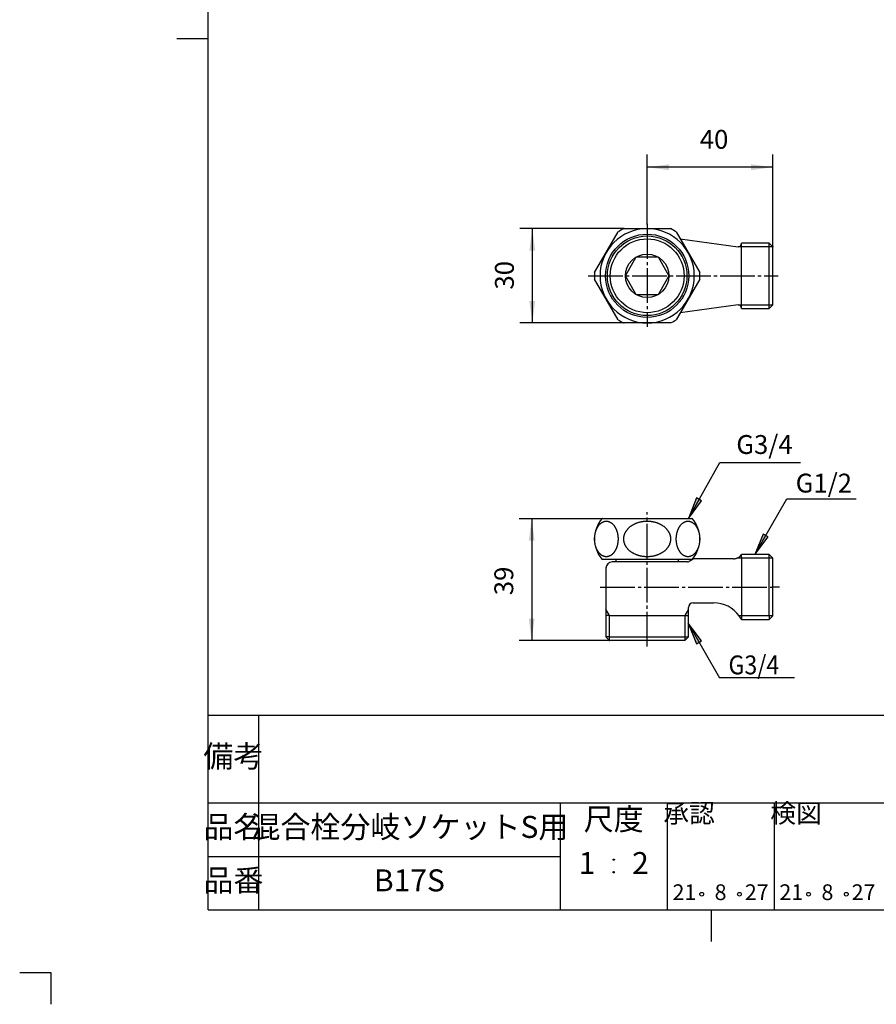
# Model space of a CAD drawing. Units: inches. Extents: x -111 to 329, y -144 to 470.
# Drawn here: x -111 to 162, y -144 to 169 of the extents above; entities that cross this region are included whole.
import ezdxf

# ---------------------------------------------------------------- set-up
doc = ezdxf.new("R2010")
doc.units = ezdxf.units.IN
for name, pattern in [('DASH_CENTER', [14, 11, -1, 1, -1]), ('DOT_CENTER', [14, 12, -1, 0, -1]), ('PHANTOM', [13, 10, -1, 0, -1, 0, -1])]:
    doc.linetypes.add(name, pattern=pattern)
doc.layers.add('1', color=7, linetype='Continuous')
doc.styles.add('CONVERTER_11', font='txt.shx', dxfattribs={"width": 0.9})
doc.dimstyles.new('ME10_DIM_12', dxfattribs={"dimtxt": 6, "dimasz": 7, "dimexe": 4, "dimexo": 0, "dimgap": 4, "dimtad": 1, "dimzin": 12, "dimdsep": 46, "dimtxsty": 'CONVERTER_11', "dimsah": 1, "dimcen": 0.09, "dimclrd": 2, "dimclre": 2, "dimclrt": 7, "dimadec": 0, "dimazin": 0, "dimtfac": 1, "dimtdec": 4, "dimtix": 1, "dimtmove": 0, "dimatfit": 3, "dimfxl": 1, "dimtolj": 1, "dimtzin": 0, "dimarcsym": 0})
doc.dimstyles.new('ME10_DIM_13', dxfattribs={"dimtxt": 6, "dimasz": 7, "dimexe": 4, "dimexo": 0, "dimgap": 4, "dimtad": 1, "dimzin": 12, "dimdsep": 46, "dimtxsty": 'CONVERTER_11', "dimsah": 1, "dimcen": 0.09, "dimclrd": 2, "dimclre": 2, "dimclrt": 7, "dimadec": 0, "dimazin": 0, "dimtfac": 1, "dimtdec": 4, "dimtix": 1, "dimtmove": 0, "dimatfit": 3, "dimfxl": 1, "dimtolj": 1, "dimtzin": 0, "dimarcsym": 0})
doc.dimstyles.new('ME10_DIM_14', dxfattribs={"dimtxt": 6, "dimasz": 7, "dimexe": 4, "dimexo": 0, "dimgap": 4, "dimtad": 1, "dimzin": 12, "dimdsep": 46, "dimtxsty": 'CONVERTER_11', "dimsah": 1, "dimcen": 0.09, "dimclrd": 2, "dimclre": 2, "dimclrt": 7, "dimadec": 0, "dimazin": 0, "dimtfac": 1, "dimtdec": 4, "dimtix": 1, "dimtmove": 0, "dimatfit": 3, "dimfxl": 1, "dimtolj": 1, "dimtzin": 0, "dimarcsym": 0})
doc.dimstyles.get("Standard").update_dxf_attribs({"dimtxt": 0.18, "dimasz": 0.18, "dimexe": 0.18, "dimexo": 0.0625, "dimgap": 0.09, "dimtad": 0, "dimtih": 1, "dimtoh": 1, "dimdec": 4, "dimzin": 0, "dimdsep": 46, "dimtxsty": 'Standard', "dimcen": 0.09, "dimadec": 0, "dimazin": 0, "dimtfac": 1, "dimtdec": 4, "dimtofl": 0, "dimtmove": 0, "dimatfit": 3, "dimfxl": 1, "dimtolj": 1, "dimtzin": 0, "dimarcsym": 0})

# ---------------------------------------------------------------- blocks, each defined once
blk = doc.blocks.new('開示A4')
at = {"layer": '1', "color": 7, "linetype": 'Continuous'}
for p, q in [((-25.51, 81.26), (-25.51, 219.76)), ((-25.51, -57.24), (-25.51, 81.26)), ((-25.51, -26.24), (149.49, -26.24)), ((149.49, -40.24), (-25.51, -40.24)), ((-25.51, -57.24), (54.49, -57.24)), ((54.49, -57.24), (149.49, -57.24))]:
    blk.add_line(p, q, dxfattribs=at)
at = {"layer": '1', "color": 2, "linetype": 'Continuous'}
for p, q in [((-25.51, 81.26), (-30.51, 81.26)), ((-17.51, -26.24), (-17.51, -40.24)), ((-17.51, -40.24), (-17.51, -57.24)), ((30.49, -40.24), (30.49, -57.24)), ((47.49, -40.24), (47.49, -57.24)), ((64.49, -40.24), (64.49, -57.24)), ((-25.51, -48.74), (30.49, -48.74)), ((54.49, -57.24), (54.49, -62.24))]:
    blk.add_line(p, q, dxfattribs=at)
at = {"layer": '1', "color": 4, "linetype": 'PHANTOM'}
for p, q in [((-50.51, -67.24), (-55.51, -67.24)), ((-50.51, -72.24), (-50.51, -67.24))]:
    blk.add_line(p, q, dxfattribs=at)
at = {"layer": '1', "color": 7, "linetype": 'DOT_CENTER'}
for centre in [(38.99, -49.24), (38.99, -51.24)]:
    blk.add_circle(centre, 0.1, dxfattribs=at)
at = {"layer": '1', "color": 7, "linetype": 'Continuous'}
for centre in [(52.99, -54.74), (58.99, -54.74), (69.99, -54.74), (75.99, -54.74)]:
    blk.add_circle(centre, 0.3, dxfattribs=at)
at = {"layer": '1', "color": 2, "attachment_point": 5, "style": 'CONVERTER_11'}
for s, insert, char_height in [('備考', (-21.51, -33.24), 3.5), ('尺度', (38.99, -43.24), 3.5), ('承認', (50.99, -42.24), 3), ('検図', (67.99, -42.24), 3), ('品名', (-21.51, -44.49), 3.5), ('品番', (-21.51, -52.99), 3.5)]:
    blk.add_mtext(s, dxfattribs=dict(at, insert=insert, char_height=char_height))
at = {"layer": '1', "color": 7, "attachment_point": 5, "style": 'CONVERTER_11'}
for s, insert, char_height in [('混合栓分岐ソケットS用', (6.49, -44.49), 3.5), ('1', (34.74, -50.24), 3.5), ('2', (43.24, -50.24), 3.5), ('B17S', (6.49, -52.99), 3.5), ('21', (50.24, -54.74), 2.5), ('8', (55.99, -54.74), 2.5), ('27', (61.74, -54.74), 2.5), ('21', (67.24, -54.74), 2.5), ('8', (72.99, -54.74), 2.5), ('27', (78.74, -54.74), 2.5)]:
    blk.add_mtext(s, dxfattribs=dict(at, insert=insert, char_height=char_height))
blk = doc.blocks.new('開示A4枠')
at = {"layer": '1', "xscale": 2, "yscale": 2, "zscale": 2}
blk.add_blockref('開示A4', (0, 0), dxfattribs=at)
blk = doc.blocks.new('*D5')
at = {"layer": '1', "color": 2, "linetype": 'Continuous'}
for p, q in [((88.62, 103.59), (88.62, 125.73)), ((128.62, 96.39), (128.62, 125.73)), ((128.62, 121.73), (88.62, 121.73))]:
    blk.add_line(p, q, dxfattribs=at)
at = {"layer": '1', "color": 2}
for points in [[(95.62, 122.66), (95.62, 120.81), (88.62, 121.73)], [(121.62, 120.81), (121.62, 122.66), (128.62, 121.73)]]:
    blk.add_solid(points, dxfattribs=at)
at = {"layer": '1', "color": 7, "insert": (105.37, 125.73), "char_height": 6, "attachment_point": 7, "rotation": 0.0003, "line_spacing_factor": 0.60024, "style": 'CONVERTER_11'}
blk.add_mtext('40', dxfattribs=at)
blk = doc.blocks.new('*D6')
at = {"layer": '1', "color": 2, "linetype": 'Continuous'}
for p, q in [((81.17, 102.2), (48.08, 102.2)), ((52.08, 102.2), (52.08, 72.2)), ((81.17, 72.2), (48.08, 72.2))]:
    blk.add_line(p, q, dxfattribs=at)
at = {"layer": '1', "color": 2}
for points in [[(53, 95.2), (51.16, 95.2), (52.08, 102.2)], [(51.16, 79.2), (53, 79.2), (52.08, 72.2)]]:
    blk.add_solid(points, dxfattribs=at)
at = {"layer": '1', "color": 7, "insert": (48.08, 82.83), "char_height": 6, "attachment_point": 7, "rotation": 90, "line_spacing_factor": 0.60024, "style": 'CONVERTER_11'}
blk.add_mtext('30', dxfattribs=at)
blk = doc.blocks.new('*D7')
at = {"layer": '1', "color": 2, "linetype": 'Continuous'}
for p, q in [((74.21, 9.94), (47.89, 9.94)), ((51.89, 9.94), (51.89, -28.8)), ((76.69, -28.8), (47.89, -28.8))]:
    blk.add_line(p, q, dxfattribs=at)
at = {"layer": '1', "color": 2}
for points in [[(52.81, 2.94), (50.97, 2.94), (51.89, 9.94)], [(50.97, -21.8), (52.81, -21.8), (51.89, -28.8)]]:
    blk.add_solid(points, dxfattribs=at)
at = {"layer": '1', "color": 7, "insert": (47.89, -14.38), "char_height": 6, "attachment_point": 7, "rotation": 90, "line_spacing_factor": 0.60024, "style": 'CONVERTER_11'}
blk.add_mtext('39', dxfattribs=at)

msp = doc.modelspace()

# ---------------------------------------------------------------- hatches: boundary and pattern name
at = {"layer": '1', "linetype": 'Continuous'}
for points in [[(105.958, 15.664), (104.352, 16.568), (101.724, 10.015)], [(127.154, 4.155), (125.558, 5.076), (122.856, -1.447)], [(104.326, -29.796), (105.922, -28.875), (101.624, -23.273)]]:
    msp.add_hatch(color=2, dxfattribs=at).paths.add_polyline_path(points)

# ---------------------------------------------------------------- linework, layer by layer
at = {"color": 7, "linetype": 'Continuous'}
for points, knots in [([(74.981, 9.078), (74.927, 9.063), (74.821, 9.032), (74.662, 8.972), (74.504, 8.902), (74.349, 8.821), (74.198, 8.732), (74.049, 8.632), (73.903, 8.521), (73.759, 8.401), (73.621, 8.273), (73.487, 8.136), (73.356, 7.989), (73.228, 7.833), (73.107, 7.672), (72.991, 7.502), (72.878, 7.323), (72.771, 7.136), (72.671, 6.945), (72.575, 6.747), (72.485, 6.542), (72.401, 6.33), (72.324, 6.116), (72.252, 5.895), (72.187, 5.67), (72.128, 5.44), (72.077, 5.208), (72.032, 4.972), (71.993, 4.734), (71.962, 4.492), (71.937, 4.249), (71.92, 4.005), (71.909, 3.76), (71.906, 3.515), (71.909, 3.269), (71.92, 3.024), (71.937, 2.78), (71.962, 2.537), (71.993, 2.295), (72.032, 2.057), (72.077, 1.821), (72.128, 1.589), (72.187, 1.359), (72.252, 1.134), (72.324, 0.914), (72.401, 0.699), (72.485, 0.487), (72.575, 0.282), (72.671, 0.084), (72.771, -0.107), (72.878, -0.294), (72.991, -0.472), (73.107, -0.643), (73.228, -0.804), (73.356, -0.96), (73.487, -1.107), (73.621, -1.244), (73.759, -1.372), (73.903, -1.492), (74.049, -1.603), (74.198, -1.703), (74.349, -1.792), (74.504, -1.873), (74.662, -1.943), (74.821, -2.002), (74.98, -2.051), (75.143, -2.089), (75.306, -2.116), (75.47, -2.133), (75.634, -2.139), (75.797, -2.133), (75.961, -2.116), (76.125, -2.089), (76.287, -2.051), (76.447, -2.002), (76.606, -1.943), (76.763, -1.873), (76.919, -1.792), (77.069, -1.703), (77.218, -1.603), (77.365, -1.492), (77.509, -1.372), (77.646, -1.244), (77.781, -1.107), (77.912, -0.96), (78.04, -0.804), (78.16, -0.643), (78.277, -0.472), (78.389, -0.294), (78.497, -0.107), (78.597, 0.084), (78.692, 0.282), (78.782, 0.487), (78.867, 0.699), (78.944, 0.914), (79.015, 1.134), (79.08, 1.359), (79.139, 1.589), (79.191, 1.821), (79.236, 2.057), (79.274, 2.295), (79.306, 2.537), (79.33, 2.78), (79.348, 3.024), (79.358, 3.269), (79.362, 3.515), (79.358, 3.76), (79.348, 4.005), (79.33, 4.249), (79.306, 4.492), (79.274, 4.734), (79.236, 4.972), (79.191, 5.208), (79.139, 5.44), (79.08, 5.67), (79.015, 5.895), (78.944, 6.116), (78.867, 6.33), (78.782, 6.542), (78.692, 6.747), (78.597, 6.945), (78.497, 7.136), (78.389, 7.323), (78.277, 7.502), (78.16, 7.672), (78.04, 7.833), (77.912, 7.989), (77.781, 8.136), (77.646, 8.273), (77.509, 8.401), (77.365, 8.521), (77.218, 8.632), (77.069, 8.732), (76.919, 8.821), (76.763, 8.902), (76.606, 8.972), (76.447, 9.032), (76.287, 9.08), (76.125, 9.118), (75.961, 9.145), (75.797, 9.162), (75.634, 9.168), (75.47, 9.162), (75.306, 9.145), (75.143, 9.119), (75.035, 9.092), (74.981, 9.078)], [0, 0, 0, 0, 0.166601, 0.3332276, 0.5084774, 0.6837135, 0.8587879, 1.0338756, 1.2214136, 1.4089495, 1.5963312, 1.783717, 1.9853411, 2.1869686, 2.3884753, 2.5899818, 2.8056228, 3.0212686, 3.2368288, 3.4523872, 3.6804393, 3.9084957, 4.1364955, 4.3644933, 4.602195, 4.8399003, 5.0775715, 5.3152406, 5.5590371, 5.8028363, 6.0466196, 6.2904008, 6.5362745, 6.7821505, 7.0280265, 7.2739002, 7.5176814, 7.7614647, 8.0052639, 8.2490603, 8.4867295, 8.7244007, 8.962106, 9.1998077, 9.4278055, 9.6558052, 9.8838617, 10.1119138, 10.3274722, 10.5430324, 10.7586782, 10.9743192, 11.1758257, 11.3773324, 11.5789599, 11.780584, 11.9679698, 12.1553515, 12.3428874, 12.5304254, 12.7055131, 12.8805875, 13.0558236, 13.2310734, 13.3977, 13.564301, 13.7310121, 13.8977501, 14.0613872, 14.2249918, 14.3885964, 14.5522334, 14.7189714, 14.8856825, 15.0522835, 15.2189101, 15.3941599, 15.5693961, 15.7444704, 15.9195581, 16.1070962, 16.294632, 16.4820137, 16.6693996, 16.8710236, 17.0726511, 17.2741579, 17.4756643, 17.6913053, 17.9069511, 18.1225113, 18.3380697, 18.5661218, 18.7941783, 19.0221781, 19.2501758, 19.4878776, 19.7255829, 19.963254, 20.2009232, 20.4447196, 20.6885189, 20.9323021, 21.1760833, 21.421957, 21.667833, 21.9137091, 22.1595828, 22.403364, 22.6471472, 22.8909464, 23.1347429, 23.372412, 23.6100832, 23.8477885, 24.0854903, 24.313488, 24.5414878, 24.7695442, 24.9975964, 25.2131548, 25.4287149, 25.6443607, 25.8600018, 26.0615082, 26.263015, 26.4646424, 26.6662665, 26.8536523, 27.0410341, 27.2285699, 27.416108, 27.5911957, 27.76627, 27.9415062, 28.116756, 28.2833825, 28.4499835, 28.6166946, 28.7834327, 28.9470697, 29.1106743, 29.2742789, 29.4379159, 29.604654, 29.7713651, 29.7713651, 29.7713651, 29.7713651]), ([(95.964, 4.504), (95.943, 4.585), (95.903, 4.747), (95.824, 4.988), (95.732, 5.227), (95.627, 5.463), (95.508, 5.692), (95.377, 5.919), (95.232, 6.141), (95.074, 6.359), (94.905, 6.57), (94.724, 6.775), (94.531, 6.974), (94.326, 7.168), (94.112, 7.353), (93.887, 7.53), (93.652, 7.701), (93.406, 7.865), (93.153, 8.018), (92.892, 8.163), (92.621, 8.301), (92.342, 8.429), (92.058, 8.547), (91.768, 8.655), (91.47, 8.755), (91.167, 8.844), (90.86, 8.923), (90.549, 8.992), (90.234, 9.05), (89.915, 9.098), (89.594, 9.136), (89.272, 9.162), (88.949, 9.178), (88.624, 9.184), (88.3, 9.178), (87.976, 9.162), (87.654, 9.136), (87.334, 9.098), (87.015, 9.05), (86.699, 8.992), (86.388, 8.923), (86.082, 8.844), (85.778, 8.755), (85.481, 8.655), (85.19, 8.547), (84.906, 8.429), (84.627, 8.301), (84.357, 8.163), (84.095, 8.018), (83.843, 7.865), (83.597, 7.701), (83.361, 7.53), (83.136, 7.353), (82.923, 7.168), (82.717, 6.974), (82.524, 6.775), (82.343, 6.57), (82.175, 6.359), (82.017, 6.141), (81.872, 5.919), (81.74, 5.692), (81.622, 5.463), (81.516, 5.227), (81.424, 4.988), (81.346, 4.747), (81.282, 4.504), (81.232, 4.258), (81.197, 4.011), (81.175, 3.763), (81.168, 3.515), (81.175, 3.266), (81.197, 3.018), (81.232, 2.771), (81.282, 2.525), (81.346, 2.282), (81.424, 2.041), (81.516, 1.802), (81.622, 1.566), (81.74, 1.337), (81.872, 1.11), (82.017, 0.888), (82.175, 0.67), (82.343, 0.46), (82.524, 0.254), (82.717, 0.055), (82.923, -0.139), (83.136, -0.323), (83.361, -0.501), (83.597, -0.672), (83.843, -0.836), (84.095, -0.989), (84.357, -1.134), (84.627, -1.271), (84.906, -1.4), (85.19, -1.518), (85.481, -1.626), (85.778, -1.726), (86.082, -1.815), (86.388, -1.894), (86.699, -1.963), (87.015, -2.021), (87.334, -2.069), (87.654, -2.107), (87.976, -2.133), (88.3, -2.149), (88.624, -2.155), (88.949, -2.149), (89.272, -2.133), (89.594, -2.107), (89.915, -2.069), (90.234, -2.021), (90.549, -1.963), (90.86, -1.894), (91.167, -1.815), (91.47, -1.726), (91.768, -1.626), (92.058, -1.518), (92.342, -1.4), (92.621, -1.271), (92.892, -1.134), (93.153, -0.989), (93.406, -0.836), (93.652, -0.672), (93.887, -0.501), (94.112, -0.323), (94.326, -0.139), (94.531, 0.055), (94.724, 0.254), (94.905, 0.46), (95.074, 0.67), (95.232, 0.888), (95.377, 1.11), (95.508, 1.337), (95.627, 1.566), (95.732, 1.802), (95.824, 2.041), (95.902, 2.282), (95.966, 2.525), (96.016, 2.771), (96.052, 3.018), (96.073, 3.266), (96.081, 3.515), (96.073, 3.763), (96.052, 4.011), (96.017, 4.259), (95.981, 4.422), (95.964, 4.504)], [0, 0, 0, 0, 0.2507274, 0.501476, 0.7597465, 1.0180034, 1.2761396, 1.5342903, 1.8035623, 2.0728284, 2.341963, 2.6111054, 2.8932993, 3.1754926, 3.4575684, 3.7396472, 4.0349898, 4.3303346, 4.6255863, 4.9208384, 5.2280388, 5.5352423, 5.8423787, 6.1495143, 6.4660602, 6.782609, 7.0991152, 7.4156199, 7.73812, 8.0606228, 8.3831049, 8.7055852, 9.0301219, 9.3546609, 9.6792, 10.0037367, 10.326217, 10.6486991, 10.9712019, 11.293702, 11.6102067, 11.9267129, 12.2432617, 12.5598076, 12.8669432, 13.1740796, 13.481283, 13.7884835, 14.0837356, 14.3789873, 14.6743321, 14.9696747, 15.2517535, 15.5338293, 15.8160226, 16.0982164, 16.3673588, 16.6364935, 16.9057596, 17.1750316, 17.4331823, 17.6913185, 17.9495754, 18.2078459, 18.4585945, 18.7093219, 18.9601236, 19.2109465, 19.4591041, 19.7072376, 19.955371, 20.2035286, 20.4543515, 20.7051532, 20.9558807, 21.2066292, 21.4648998, 21.7231566, 21.9812929, 22.2394435, 22.5087156, 22.7779816, 23.0471163, 23.3162587, 23.5984526, 23.8806458, 24.1627216, 24.4448004, 24.7401431, 25.0354879, 25.3307396, 25.6259917, 25.9331921, 26.2403955, 26.547532, 26.8546676, 27.1712134, 27.4877623, 27.8042684, 28.1207731, 28.4432733, 28.7657761, 29.0882582, 29.4107384, 29.7352752, 30.0598142, 30.3843532, 30.70889, 31.0313702, 31.3538523, 31.6763551, 31.9988553, 32.31536, 32.6318661, 32.948415, 33.2649608, 33.5720964, 33.8792329, 34.1864363, 34.4936367, 34.7888888, 35.0841405, 35.3794853, 35.674828, 35.9569068, 36.2389826, 36.5211758, 36.8033697, 37.0725121, 37.3416468, 37.6109128, 37.8801849, 38.1383355, 38.3964718, 38.6547286, 38.9129992, 39.1637477, 39.4144752, 39.6652769, 39.9160998, 40.1642574, 40.4123908, 40.6605243, 40.9086819, 41.1595048, 41.4103065, 41.4103065, 41.4103065, 41.4103065]), ([(100.961, 9.078), (100.908, 9.063), (100.801, 9.032), (100.643, 8.972), (100.485, 8.902), (100.329, 8.821), (100.179, 8.732), (100.03, 8.632), (99.883, 8.521), (99.74, 8.401), (99.602, 8.273), (99.468, 8.136), (99.336, 7.989), (99.209, 7.833), (99.088, 7.672), (98.971, 7.502), (98.859, 7.323), (98.752, 7.136), (98.651, 6.945), (98.556, 6.747), (98.466, 6.542), (98.382, 6.33), (98.304, 6.116), (98.233, 5.895), (98.168, 5.67), (98.109, 5.44), (98.058, 5.208), (98.012, 4.972), (97.974, 4.734), (97.943, 4.492), (97.918, 4.249), (97.9, 4.005), (97.89, 3.76), (97.886, 3.515), (97.89, 3.269), (97.9, 3.024), (97.918, 2.78), (97.943, 2.537), (97.974, 2.295), (98.012, 2.057), (98.058, 1.821), (98.109, 1.589), (98.168, 1.359), (98.233, 1.134), (98.304, 0.914), (98.382, 0.699), (98.466, 0.487), (98.556, 0.282), (98.651, 0.084), (98.752, -0.107), (98.859, -0.294), (98.971, -0.472), (99.088, -0.643), (99.209, -0.804), (99.336, -0.96), (99.468, -1.107), (99.602, -1.244), (99.74, -1.372), (99.883, -1.492), (100.03, -1.603), (100.179, -1.703), (100.329, -1.792), (100.485, -1.873), (100.643, -1.943), (100.802, -2.002), (100.961, -2.051), (101.123, -2.089), (101.287, -2.116), (101.451, -2.133), (101.615, -2.139), (101.778, -2.133), (101.942, -2.116), (102.106, -2.089), (102.268, -2.051), (102.428, -2.002), (102.586, -1.943), (102.744, -1.873), (102.9, -1.792), (103.05, -1.703), (103.199, -1.603), (103.346, -1.492), (103.489, -1.372), (103.627, -1.244), (103.762, -1.107), (103.893, -0.96), (104.02, -0.804), (104.141, -0.643), (104.258, -0.472), (104.37, -0.294), (104.477, -0.107), (104.578, 0.084), (104.673, 0.282), (104.763, 0.487), (104.847, 0.699), (104.925, 0.914), (104.996, 1.134), (105.061, 1.359), (105.12, 1.589), (105.172, 1.821), (105.217, 2.057), (105.255, 2.295), (105.287, 2.537), (105.311, 2.78), (105.329, 3.024), (105.339, 3.269), (105.343, 3.515), (105.339, 3.76), (105.329, 4.005), (105.311, 4.249), (105.287, 4.492), (105.255, 4.734), (105.217, 4.972), (105.172, 5.208), (105.12, 5.44), (105.061, 5.67), (104.996, 5.895), (104.925, 6.116), (104.847, 6.33), (104.763, 6.542), (104.673, 6.747), (104.578, 6.945), (104.477, 7.136), (104.37, 7.323), (104.258, 7.502), (104.141, 7.672), (104.02, 7.833), (103.893, 7.989), (103.762, 8.136), (103.627, 8.273), (103.489, 8.401), (103.346, 8.521), (103.199, 8.632), (103.05, 8.732), (102.9, 8.821), (102.744, 8.902), (102.586, 8.972), (102.428, 9.032), (102.268, 9.08), (102.106, 9.118), (101.942, 9.145), (101.778, 9.162), (101.615, 9.168), (101.451, 9.162), (101.287, 9.145), (101.123, 9.119), (101.015, 9.092), (100.961, 9.078)], [0, 0, 0, 0, 0.166601, 0.3332276, 0.5084774, 0.6837135, 0.8587879, 1.0338756, 1.2214136, 1.4089495, 1.5963312, 1.783717, 1.9853411, 2.1869686, 2.3884753, 2.5899818, 2.8056228, 3.0212686, 3.2368288, 3.4523872, 3.6804393, 3.9084957, 4.1364955, 4.3644933, 4.602195, 4.8399003, 5.0775715, 5.3152406, 5.5590371, 5.8028363, 6.0466196, 6.2904008, 6.5362745, 6.7821505, 7.0280265, 7.2739002, 7.5176814, 7.7614647, 8.0052639, 8.2490603, 8.4867295, 8.7244007, 8.962106, 9.1998077, 9.4278055, 9.6558052, 9.8838617, 10.1119138, 10.3274722, 10.5430324, 10.7586782, 10.9743192, 11.1758257, 11.3773324, 11.5789599, 11.780584, 11.9679698, 12.1553515, 12.3428874, 12.5304254, 12.7055131, 12.8805875, 13.0558236, 13.2310734, 13.3977, 13.564301, 13.7310121, 13.8977501, 14.0613872, 14.2249918, 14.3885964, 14.5522334, 14.7189714, 14.8856825, 15.0522835, 15.2189101, 15.3941599, 15.5693961, 15.7444704, 15.9195581, 16.1070962, 16.294632, 16.4820137, 16.6693996, 16.8710236, 17.0726511, 17.2741579, 17.4756643, 17.6913053, 17.9069511, 18.1225113, 18.3380697, 18.5661218, 18.7941783, 19.0221781, 19.2501758, 19.4878776, 19.7255829, 19.963254, 20.2009232, 20.4447196, 20.6885189, 20.9323021, 21.1760833, 21.421957, 21.667833, 21.9137091, 22.1595828, 22.403364, 22.6471472, 22.8909464, 23.1347429, 23.372412, 23.6100832, 23.8477885, 24.0854903, 24.313488, 24.5414878, 24.7695442, 24.9975964, 25.2131548, 25.4287149, 25.6443607, 25.8600018, 26.0615082, 26.263015, 26.4646424, 26.6662665, 26.8536523, 27.0410341, 27.2285699, 27.416108, 27.5911957, 27.76627, 27.9415062, 28.116756, 28.2833825, 28.4499835, 28.6166946, 28.7834327, 28.9470697, 29.1106743, 29.2742789, 29.4379159, 29.604654, 29.7713651, 29.7713651, 29.7713651, 29.7713651])]:
    msp.add_open_spline(points, degree=3, knots=knots, dxfattribs=at)
at = {"layer": '1', "color": 2, "linetype": 'DASH_CENTER'}
for p, q in [((88.624, 103.587), (88.624, 70.988)), ((69.863, 87.201), (130.28, 87.201)), ((88.624, -30.668), (88.624, 12.015)), ((73.71, -11.797), (128.624, -11.797)), ((130.734, -11.797), (128.624, -11.797))]:
    msp.add_line(p, q, dxfattribs=at)
at = {"layer": '1', "color": 7, "linetype": 'Continuous'}
for p, q in [((71.907, 88.245), (79.361, 101.156)), ((81.17, 102.201), (88.624, 102.201)), ((88.624, 102.201), (96.078, 102.201)), ((97.888, 101.156), (105.342, 88.245)), ((99.155, 98.961), (117.624, 96.389)), ((127.462, 97.551), (118.624, 97.551)), ((118.624, 76.851), (118.624, 97.551)), ((127.462, 96.389), (127.462, 97.551)), ((127.462, 97.551), (128.624, 96.389)), ((127.462, 78.013), (127.462, 96.389)), ((128.624, 78.013), (128.624, 96.389)), ((81.696, 87.201), (85.16, 93.201)), ((85.16, 93.201), (92.088, 93.201)), ((92.088, 93.201), (95.552, 87.201)), ((79.361, 73.245), (71.907, 86.156)), ((85.16, 81.201), (81.696, 87.201)), ((95.552, 87.201), (92.088, 81.201)), ((105.342, 86.156), (97.888, 73.245)), ((92.088, 81.201), (85.16, 81.201)), ((117.624, 78.013), (99.155, 75.441)), ((118.624, 76.851), (127.462, 76.851)), ((127.462, 76.851), (127.462, 78.013)), ((128.624, 78.013), (127.462, 76.851)), ((96.078, 72.201), (81.17, 72.201)), ((74.368, 10.015), (88.624, 10.015)), ((88.624, 10.015), (102.881, 10.015)), ((88.624, -2.985), (74.368, -2.985)), ((78.624, -2.985), (78.624, -3.797)), ((102.881, -2.985), (88.624, -2.985)), ((98.624, -3.797), (98.624, -2.985)), ((103.224, -2.931), (101.956, -3.663)), ((116.119, -2.797), (103.724, -2.797)), ((118.624, -2.609), (118.624, -1.447)), ((127.462, -1.447), (118.624, -1.447)), ((118.624, -2.609), (118.624, -20.985)), ((127.462, -2.609), (127.462, -1.447)), ((127.462, -1.447), (128.624, -2.609)), ((127.462, -20.985), (127.462, -2.609)), ((128.624, -11.797), (128.624, -2.609)), ((75.524, -5.797), (75.524, -18.784)), ((97.624, -3.797), (77.524, -3.797)), ((97.624, -3.797), (96.624, -3.797)), ((98.624, -3.797), (97.624, -3.797)), ((101.456, -3.797), (97.624, -3.797)), ((128.624, -20.985), (128.624, -11.797)), ((75.524, -18.784), (75.524, -20.797)), ((101.724, -18.784), (101.724, -18.297)), ((101.724, -20.797), (101.724, -18.784)), ((103.224, -16.797), (109.771, -16.797)), ((76.686, -20.797), (75.524, -20.797)), ((75.524, -20.797), (75.524, -27.635)), ((76.686, -20.797), (100.562, -20.797)), ((100.562, -20.797), (101.724, -20.797)), ((101.724, -27.635), (101.724, -20.797)), ((118.624, -20.985), (118.624, -22.147)), ((127.462, -20.985), (127.462, -22.147)), ((127.462, -22.147), (128.624, -20.985)), ((118.624, -22.147), (127.462, -22.147)), ((76.686, -27.635), (75.524, -27.635)), ((76.686, -28.797), (75.524, -27.635)), ((76.686, -27.635), (100.562, -27.635)), ((100.562, -27.635), (101.724, -27.635)), ((101.724, -27.635), (100.562, -28.797)), ((98.124, -28.797), (76.686, -28.797)), ((100.562, -28.797), (98.124, -28.797))]:
    msp.add_line(p, q, dxfattribs=at)
at = {"layer": '1', "color": 2, "linetype": 'Continuous'}
for p, q in [((127.462, 96.389), (117.624, 96.389)), ((128.624, 96.389), (127.462, 96.389)), ((117.624, 78.013), (127.462, 78.013)), ((127.462, 78.013), (128.624, 78.013)), ((104.352, 16.568), (101.724, 10.015)), ((101.724, 10.015), (105.958, 15.664)), ((105.958, 15.664), (104.352, 16.568)), ((125.558, 5.076), (122.856, -1.447)), ((122.856, -1.447), (127.154, 4.155)), ((127.154, 4.155), (125.558, 5.076)), ((118.624, -2.609), (117.164, -2.609)), ((127.462, -2.609), (118.624, -2.609)), ((128.624, -2.609), (127.462, -2.609)), ((76.686, -20.797), (75.524, -18.784)), ((101.724, -18.784), (100.562, -20.797)), ((76.686, -27.635), (76.686, -20.797)), ((100.562, -20.797), (100.562, -27.635)), ((118.624, -20.985), (117.909, -20.985)), ((127.462, -20.985), (118.624, -20.985)), ((128.624, -20.985), (127.462, -20.985)), ((105.922, -28.875), (101.624, -23.273)), ((101.624, -23.273), (104.326, -29.796)), ((76.686, -28.797), (76.686, -27.635)), ((100.562, -27.635), (100.562, -28.797)), ((104.326, -29.796), (105.922, -28.875)), ((135.485, -40.7), (111.686, -40.7))]:
    msp.add_line(p, q, dxfattribs=at)
at = {"layer": '1', "color": 7, "linetype": 'Continuous'}
msp.add_lwpolyline([(88.624, 102.201, 1), (88.624, 72.201, 1), (88.624, 102.201)], format="xyb", dxfattribs=at)
at = {"layer": '1', "color": 2, "linetype": 'Continuous'}
msp.add_circle((88.624, 87.201), 13.25, dxfattribs=at)
at = {"layer": '1', "color": 7, "linetype": 'Continuous'}
for radius in [12.668, 11.75, 6.928]:
    msp.add_circle((88.624, 87.201), radius, dxfattribs=at)
for centre, radius, start, end in [((88.624, 87.201), 16.75, 116.42439, 123.57561), ((88.624, 87.201), 16.75, 56.42439, 63.57561), ((117.449, 97.551), 1.175, 278.5704, 0), ((88.624, 87.201), 16.75, 176.42439, 180), ((88.624, 87.201), 16.75, 0, 3.57561), ((88.624, 87.201), 16.75, 180, 183.57561), ((88.624, 87.201), 16.75, 356.42439, 0), ((117.449, 76.851), 1.175, 0, 81.4296), ((88.624, 87.201), 16.75, 236.42439, 243.57561), ((88.624, 87.201), 16.75, 296.42439, 303.57561), ((81.874, 3.515), 10, 139.9948, 220.0052), ((74.368, 9.815), 0.2, 90, 139.9948), ((102.881, 9.815), 0.2, 40.0052, 90), ((95.374, 3.515), 10, 319.9948, 40.0052), ((74.368, -2.785), 0.2, 220.0052, 270), ((102.881, -2.785), 0.2, 270, 319.9948), ((102.881, -2.785), 0.2, 270, 319.9948), ((103.724, -3.797), 1, 90, 120), ((116.119, 0.203), 3, 270, 290.39156), ((116.119, 0.203), 3, 290.39156, 326.63299), ((77.524, -5.797), 2, 90, 180), ((101.456, -2.797), 1, 270, 300), ((103.224, -18.297), 1.5, 90, 180), ((109.771, -26.797), 10, 35.53499, 90), ((109.771, -26.797), 10, 27.71022, 35.53499)]:
    msp.add_arc(centre, radius, start, end, dxfattribs=at)
at = {"layer": '1', "color": 7}
for p in [(88.624, 103.587), (81.17, 102.201), (128.624, 96.389), (81.17, 72.201), (74.214, 9.943), (76.686, -28.797)]:
    msp.add_point(p, dxfattribs=at)

# ---------------------------------------------------------------- block references
msp.add_blockref('開示A4枠', (0, 0))

# ---------------------------------------------------------------- texts
at = {"layer": '1', "color": 7, "style": 'CONVERTER_11', "width": 0.9}
msp.add_text('G3/4', height=6, dxfattribs=at).set_placement((114.493, -39.547))
at = {"layer": '1', "color": 7, "char_height": 6, "attachment_point": 5, "style": 'CONVERTER_11'}
for s, insert in [('G3/4', (125.95, 32.769)), ('G1/2', (144.829, 20.494))]:
    msp.add_mtext(s, dxfattribs=dict(at, insert=insert))

# ---------------------------------------------------------------- dimensions: what is measured, and where the dimension line sits
at = {"layer": '1'}
dim = msp.add_linear_dim(base=(88.624, 121.734), p1=(128.624, 96.389), p2=(88.624, 103.587), text='40', dimstyle='ME10_DIM_12', dxfattribs=at)
dim.commit()
dim.dimension.update_dxf_attribs({"geometry": '*D5', "text_midpoint": (109.803, 128.734), "text_rotation": 0.00014})
for base, p1, p2, text, dimstyle, picture, middle in [((52.082, 72.201), (81.17, 102.201), (81.17, 72.201), '30', 'ME10_DIM_13', '*D6', (45.082, 87.261)), ((51.887, -28.797), (74.214, 9.943), (76.686, -28.797), '39', 'ME10_DIM_14', '*D7', (44.887, -9.95))]:
    dim = msp.add_linear_dim(base=base, p1=p1, p2=p2, angle=90, text=text, dimstyle=dimstyle, dxfattribs=at)
    dim.commit()
    dim.dimension.update_dxf_attribs({"geometry": picture, "text_midpoint": middle, "text_rotation": 90})

# ---------------------------------------------------------------- leaders
at = {"layer": '1', "color": 2, "linetype": 'Continuous', "has_arrowhead": 0}
for points in [[(101.724, 10.015), (111.715, 27.782), (137.377, 27.782)], [(122.856, -1.447), (133.077, 16.255), (155.159, 16.255)], [(101.624, -23.273), (111.686, -40.7)]]:
    msp.add_leader(points, dimstyle='Standard', dxfattribs=at)

doc.saveas('drawing.dxf')
